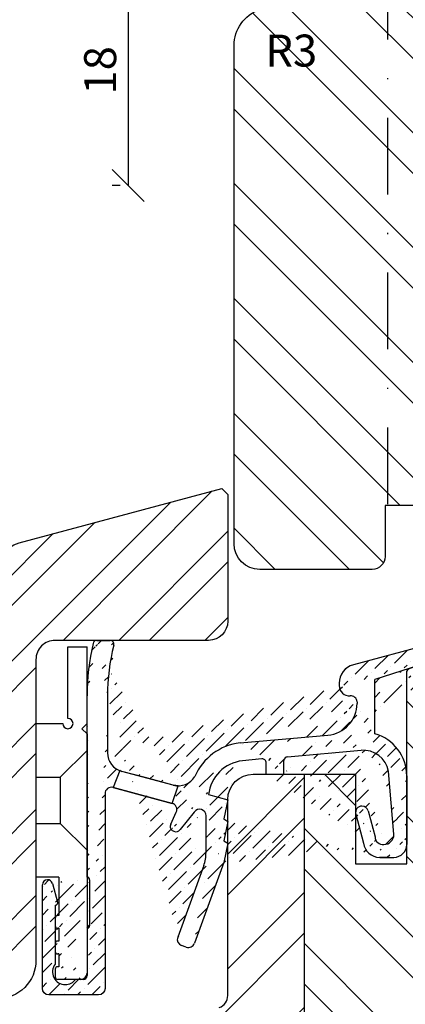
# Model space of a CAD drawing. Units: millimetres. Extents: x -11 to 949, y 14 to 1032.
# Drawn here: x 809 to 839, y 174 to 251 of the extents above; entities that cross this region are included whole.
import ezdxf

# ---------------------------------------------------------------- set-up
doc = ezdxf.new("R2010")
doc.units = ezdxf.units.MM
doc.header["$LTSCALE"] = 12
doc.linetypes.add('STRICHPUNKT', pattern=[1, 0.5, -0.25, 0, -0.25])
for name, color, linetype in [('Aluhalter', 3, 'Continuous'), ('Bemaßung', 1, 'Continuous'), ('Blendrahmen', 5, 'Continuous'), ('Flügelrahmen', 84, 'Continuous'), ('Regenschiene', 224, 'Continuous'), ('Schlitz-Zapfen', 253, 'STRICHPUNKT'), ('Schraffur', 251, 'Continuous'), ('Zusatzprofile', 54, 'Continuous')]:
    doc.layers.add(name, color=color, linetype=linetype)
doc.styles.add('RomanS', font='romans.shx', dxfattribs={"width": 0.7})
doc.dimstyles.new('IDEAL Holz', dxfattribs={"dimtxt": 2.5, "dimasz": 2.5, "dimexe": 1.25, "dimexo": 0.625, "dimtad": 1, "dimdec": 1, "dimtxsty": 'RomanS', "dimblk": 'OBLIQUE', "dimcen": 2.5, "dimadec": 0, "dimazin": 0, "dimtfac": 1, "dimtdec": 1, "dimtmove": 0, "dimatfit": 3, "dimldrblk": 'OBLIQUE', "dimfxl": 1, "dimarcsym": 0})
pattern_1 = [(135, (750, 0), (-4.490128060534575, -4.490128060534575), []), (135, (746.825, 2e-16), (-4.490128060534575, -4.490128060534575), [])]

# ---------------------------------------------------------------- blocks, each defined once
blk = doc.blocks.new('_Oblique')
at = {"color": 0, "linetype": 'ByBlock', "lineweight": -2}
blk.add_line((-0.5, -0.5), (0.5, 0.5), dxfattribs=at)
blk = doc.blocks.new('*D77')
at = {"layer": 'Bemaßung', "color": 0, "lineweight": -2}
for p, q in [((817.4610777306252, 256.4238420865951), (817.4610777306252, 238.4238420865945)), ((818.0860777306254, 256.4238420865951), (818.7110777306253, 256.4238420865951)), ((816.8360777306252, 238.4238420865945), (816.2110777306251, 238.4238420865945))]:
    blk.add_line(p, q, dxfattribs=at)
at = {"layer": 'Defpoints', "color": 0}
for p in [(817.4610777306252, 256.4238420865951), (817.4610777306252, 238.4238420865945), (817.4610777306252, 238.4238420865945)]:
    blk.add_point(p, dxfattribs=at)
at = {"layer": 'Bemaßung', "color": 0, "lineweight": -2, "xscale": 2.5, "yscale": 2.5, "zscale": 2.5}
for p, rotation in [((817.4610777306252, 256.4238420865951), 90), ((817.4610777306252, 238.4238420865945), 270)]:
    blk.add_blockref('_Oblique', p, dxfattribs=dict(at, rotation=rotation))
at = {"layer": 'Bemaßung', "color": 0, "insert": (815.5860777306251, 247.4238420865949), "char_height": 2.5, "attachment_point": 5, "rotation": 90, "style": 'RomanS'}
blk.add_mtext('18', dxfattribs=at)
blk = doc.blocks.new('C-SBH40')
at = {"layer": 'Aluhalter'}
for p, q in [((2.5, 12), (4, 12)), ((2.5, 6.400000000000034), (2.5, 12)), ((4, 6), (4, 12)), ((0, 6), (2.099999999999909, 6)), ((0, 6), (0, -6.000000000000056)), ((3.599999999999908, 5.600000000000051), (4, 6)), ((3.599999999999908, 5.600000000000051), (4, 5.19999999999996)), ((4, 5.19999999999996), (4, -13.70000000000007)), ((4, 3.900000000000116), (1.90000000000009, 1.800000000000039)), ((0, 1.800000000000039), (1.90000000000009, 1.800000000000039)), ((1.90000000000009, 1.800000000000039), (1.90000000000009, -1.799999999999954)), ((0, -1.799999999999954), (1.90000000000009, -1.799999999999954)), ((4.04999999999995, -3.94999999999993), (1.90000000000009, -1.799999999999954)), ((1.799999999999954, -6.000000000000056), (0, -6.000000000000056)), ((1.799999999999954, -6.000000000000056), (1.799999999999954, -9.000000000000057)), ((1.5, -9.200000000000072), (1.5, -9.800000000000068)), ((1.799999999999954, -9.000000000000057), (1.700000000000045, -9.000000000000057)), ((1.799999999999954, -10.00000000000005), (1.700000000000045, -10.00000000000005)), ((1.799999999999954, -10.00000000000005), (1.799999999999954, -11.00000000000005)), ((1.5, -11.20000000000007), (1.5, -11.80000000000007)), ((1.799999999999954, -11.00000000000005), (1.700000000000045, -11.00000000000005)), ((1.799999999999954, -12.00000000000005), (1.700000000000045, -12.00000000000005)), ((1.799999999999954, -12.00000000000005), (1.700000000000045, -12.00000000000005)), ((1.799999999999954, -12.00000000000005), (1.799999999999954, -13.00000000000006)), ((1.799999999999954, -12.00000000000005), (1.799999999999954, -13.00000000000006)), ((1.799999999999954, -13.00000000000006), (1.700000000000045, -13.00000000000006)), ((1.5, -13.20000000000007), (1.5, -13.80000000000007)), ((1.5, -13.20000000000007), (1.5, -13.50000000000006)), ((3.700000000000044, -14.00000000000005), (1.700000000000045, -14.00000000000005))]:
    blk.add_line(p, q, dxfattribs=at)
for centre, radius, start, end in [((2.5, 6), 0.3999999946051957, 180, 90), ((1.700000000000045, -9.200000000000072), 0.1999999973025979, 90, 180), ((1.700000000000045, -9.800000000000068), 0.200000001348684, 180, 270), ((1.700000000000045, -11.20000000000007), 0.1999999973025979, 90, 180), ((1.700000000000045, -11.80000000000007), 0.200000001348684, 180, 270), ((1.700000000000045, -11.80000000000007), 0.2000000013486556, 180, 270), ((1.700000000000045, -13.20000000000007), 0.1999999973025979, 90, 180), ((1.700000000000045, -13.80000000000007), 0.2000000013486556, 180, 270), ((3.700000000000044, -13.70000000000007), 0.3000000000000114, 270, 0)]:
    blk.add_arc(centre, radius, start, end, dxfattribs=at)
blk = doc.blocks.new('RS-FS2215')
at = {"layer": 'Schraffur'}
h = blk.add_hatch(dxfattribs=at)
h.set_pattern_fill('ANSI36', color=224, scale=0.25, style=0)
h.set_pattern_definition([(45, (-24.0999999999998, -1.246019436126782), (0.4209495056751168, 1.543481520808759), [1.984375, -0.396875, 0, -0.396875])])
edge = h.paths.add_edge_path()
edge.add_line((-19.59999999999991, 5.470665500170426), (-19.59999999999991, -9.746019436126868))
edge.add_arc((-20.09999999999991, -9.746019436126868), 0.5, -90, 0, ccw=False)
edge.add_line((-20.09999999999991, -10.24601943612687), (-23.99999999999989, -10.24601943612687))
edge.add_arc((-23.99999999999989, -9.746019436126868), 0.5, 180, 270, ccw=False)
edge.add_line((-24.49999999999989, -9.746019436126868), (-24.49999999999989, -1.646019436126817))
edge.add_line((-20.99999999999988, -1.046019434777957), (-20.99999999999988, 13.12834953109742))
edge.add_arc((-20.99999999999988, -1.246019436126839), 0.200000001348684, 0, 90)
edge.add_line((-20.99999999999988, -5.046019433428892), (-20.99999999999988, -8.546019436126796))
edge.add_arc((-20.99999999999988, -4.84601943612686), 0.1999999973025979, 270, 360)
edge.add_line((-20.79999999999984, -1.246019436126839), (-20.79999999999984, -4.84601943612686))
edge.add_arc((-22.69999999999982, -8.446019436126825), 1, 270, 323.130102354156)
edge.add_line((-21.49999999999989, -9.046019436126798), (-21.89999999999987, -9.046019436126798))
edge.add_arc((-22.69999999999982, -8.446019436126825), 1.000000002086129, 143.1301023541599, 270.0000004098077)
edge.add_line((-23.49999999999988, -3.246019436126836), (-23.49999999999988, -7.84601943612686))
edge.add_arc((-23.49999999999988, -3.046019436126794), 0.200000001348684, 0, 14.28863067716078)
edge.add_line((-23.71562857160154, -1.535300851277423), (-23.30618705371967, -2.996658090990345))
edge.add_arc((-24.0999999999998, -1.646019436126815), 0.4000000000000127, 16.06910022640302, 90)
edge.add_arc((-23.49999999999988, -3.04601943612685), 0.1999999953952453, 270, 360)
edge.add_arc((-24.0999999999998, -1.646019436126815), 0.3999999973026149, 90, 180)
edge.add_arc((-21.49999999999989, -8.546019436126796), 0.5, 270, 360)
edge.add_arc((-2.999999999999886, 13.12834953109735), 16.40000008474006, 166.0511400974191, 179.9999993966875)
edge.add_line((-20.23613341150236, 17.45398056437268), (-19.2075383005922, 17.45398056889123))
edge.add_arc((-19.2075383005922, 17.15398056437261), 0.3000000016739694, 346.0511400974223, 449.9999997123777)
edge.add_arc((-2.999999999999886, 13.12834953109735), 18.00000000551362, 166.8537888231532, 180)
edge.add_arc((-20.23613341150236, 17.15398056437267), 0.3000000000000114, 90, 166.8537888231532)
edge.add_line((-10.29999999999984, 0.0993525918263629), (-12.59915441494365, -6.217522247071237))
edge.add_line((-13.24001079699951, -6.516358485801369), (-13.61588784531386, -6.379550428471057))
edge.add_arc((-13.06900072533665, -6.046512175408371), 0.5000000000000121, 249.9999999999974, 339.9999999999994)
edge.add_line((-11.88092213764218, -0.1508691230333561), (-13.91472408404399, -5.738694046415256))
edge.add_arc((-13.444877773651, -5.909704118078121), 0.5000000000000121, 159.9999999999993, 249.9999999999963)
edge.add_line((-19.39999999999986, 13.12834953109742), (-19.39999999999986, 8.669065482647357))
edge.add_line((8, 16.49999999730239), (1.500000000000111, 14.38802197178848))
edge.add_line((1.500000000000109, 10.15059122054818), (1.500000000000109, 14.38802197178848))
edge.add_arc((0.6000000000001329, 6.871871977376617), 3.39999998169766, 0, 74.65052289832897)
edge.add_arc((-2.389928658502864, 12.532824156512), 2.500000014330836, 274.9999999999997, 359.9999999420861)
edge.add_line((-9.038715309920343, 9.441581104452117), (-2.172039301633724, 10.04233741128264))
edge.add_line((-5.326146722824205, 8.36104099582481), (0.425688514504941, 8.864261373559787))
edge.add_arc((0.6000000000001329, 6.871871977376617), 1.999999981697659, 9.995725338064007, 94.99999999999976)
edge.add_line((3.000000000000113, 2.299999997302411), (2.569641393231563, 7.219021381610462))
edge.add_line((4.000000000000113, 6.871871977376617), (4.000000000000113, 1.499999997302396))
edge.add_line((0.1100713414971359, 12.65642877618293), (0.1100713414971359, 12.532824156512))
edge.add_line((6.884933871653633, 17.44457576618023), (-0.1768126619289276, 15.55238648535346))
edge.add_arc((0.2114159057248344, 14.10349774591999), 1.500000023097834, 105.0000000000016, 179.9999994906194)
edge.add_arc((-0.3885840942751848, 12.61978517143548), 0.4999999973941402, 4.202818788398992, 94.41172587585643)
edge.add_arc((-0.4885840942752182, 13.91593331121819), 0.7999999892104201, 180, 274.4117259039621)
edge.add_line((-1.288584094275164, 14.10349774591999), (-1.288584094275164, 13.91593331121819))
edge.add_line((2.200000000000041, 1.499999997302396), (2.102985348086694, 1.499999997302396))
edge.add_arc((-14.69999999999993, 0.8751913069436517), 2.999999972758372, 339.9999999999994, 359.999999563437)
edge.add_line((-9.999999999999886, 1.59935259182636), (-10.29999999999984, 0.0993525918263629))
edge.add_line((-12.61320836738605, 4.035333774055247), (-13.71284539295391, 2.676074557864143))
edge.add_arc((-12.19999999999993, 3.753804299360258), 0.5, 0, 145.7323904248971)
edge.add_arc((-14.04341208686287, 2.901298137620201), 0.4000000000000157, 245.0000000000006, 325.7323904248971)
edge.add_arc((-14.09777247672741, 2.926646803714293), 0.4000000000000039, 155.0000000000036, 245.0000000000079)
edge.add_line((-14.46029559154203, 3.095694108410515), (-14.02842061327794, 4.021852988092875))
edge.add_arc((-14.48157450679628, 4.233162118963221), 0.499999995210858, 335.0000000000006, 434.9999989190808)
edge.add_arc((-19.09999999999991, 5.470665500170426), 0.500000002281282, 74.99999999999841, 180.0000001509242)
edge.add_arc((-8.497792740151345, 5.055412716435188), 3.017863983296308, 96.64368727298537, 173.4401325427711)
edge.add_arc((-7.299999999999952, 7.887205259345437), 0.2999999961147068, 0, 95.00000012885052)
edge.add_arc((-5.299999999999954, 8.062182586397245), 0.3000000031697856, 94.99999999999976, 179.9999998932555)
edge.add_arc((0.5, 3.999999997302396), 0.5, 90, 195.0000000000007)
edge.add_line((0.9829629131445508, 4.129409519853668), (1.528632000634853, 2.092944761220353))
edge.add_line((0.0170370868554599, 3.870590474751128), (0.622285825838855, 1.61177142964853))
edge.add_arc((1.894744339859386, 1.783853940483995), 1.284041674251402, 187.7017408092445, 269.0201959040592)
edge.add_arc((2.126544172019356, 2.097464957512813), 0.59792925740787, 180.4331459513597, 267.7419223828958)
edge.add_arc((2.200000000000041, 2.299999997302411), 0.800000010789631, 270, 360)
edge.add_arc((3.000000000000113, 1.499999997302396), 1, 270, 360)
edge.add_arc((-8.532936020829993, 5.055412716435188), 4.41523338197557, 96.57785729315329, 156.4498488896063)
edge.add_arc((-13.86818014503058, 7.588742608480647), 1.500000000000018, 254.9999999999984, 329.1487605074714)
edge.add_arc((-17.89999999999986, 8.669065482647357), 1.5, 180, 254.9999999999984)
edge.add_line((-9.999999999999886, 4.999352591826395), (-10.29999999999984, 3.499352591826338))
edge.add_line((-14.35216498424495, 4.716125032107767), (-18.97059047744869, 5.953628413314973))
edge.add_line((-14.26681978142369, 2.564123688899615), (-14.21245939155915, 2.538775022805527))
edge.add_arc((-14.09777247672741, 2.926646803714293), 0.4000000000000157, 155.0000000000006, 180)
edge.add_line((-11.49589883815758, 5.400177477469425), (-9.999999999999886, 4.999352591826395))
edge.add_line((-7.326146722824205, 8.186063668772947), (-8.846943153347645, 8.053011221571484))
edge.add_line((-14.25640871268433, 6.139853869047002), (-18.28822856765373, 7.220176743213714))
edge.add_line((-11.69999999999993, 0.8477672856748931), (-11.69999999999993, 3.753804299360258))
edge.add_line((-10.29999999999984, 1.799352591826349), (-9.999999999999886, 1.59935259182636))
edge.add_line((-9.999999999999886, 3.299352591826345), (-10.29999999999984, 1.799352591826349))
edge.add_line((-10.29999999999984, 3.499352591826338), (-9.999999999999886, 3.299352591826345))
edge.add_line((2.513917393299383, 0.4999999973023959), (1.872787251693121, 0.4999999973023959))
edge.add_arc((0.5, 3.999999997302396), 0.4999999944925487, 15.00000000000074, 90.0000003643676)
edge.add_line((1.922787251692964, 0.4999999973023959), (3.000000000000113, 0.4999999973023959))
edge.add_line((-7.000000000000002, 6.999999997302397), (-7.000000000000002, 7.882786471754871))
edge.add_line((-5.599999999999916, 6.999999997302397), (-5.599999999999916, 8.062182586397245))
edge.add_line((-7.000000000000002, 6.999999997302397), (-5.599999999999916, 6.999999997302397))
edge.add_line((11, 17.99886743565345), (7.569682380140422, 17.57767739294151))
edge.add_arc((8.179029097166222, 12.61494663473493), 5.000000068175753, 96.99999999999955, 105.0000002077903)
edge.add_line((10.70000000000015, 16.49999999730239), (11.55000000000007, 16.0092522684912))
edge.add_arc((11.70000000000004, 16.26905988962661), 0.3000000030805754, 239.9999999999922, 360.0000003764279)
edge.add_arc((11.20000000000016, 18.79999999730264), 0.2000000013487125, 90, 180)
edge.add_line((8, 16.49999999730239), (10.70000000000015, 16.49999999730239))
edge.add_line((12.00000000000011, 17.52526010618597), (12.00000000000011, 16.26905988962661))
edge.add_line((12, 16.26905988962661), (12.00000000000011, 18.79999999730264))
edge.add_line((11, 17.99886743565345), (11, 18.79999999730264))
edge.add_line((11.20000000000016, 18.99999999730268), (11.80000000000007, 18.99999999730268))
edge.add_arc((11.80000000000007, 18.79999999730264), 0.1999999973025979, 0, 90)
edge = h.paths.add_edge_path(flags=17)
edge.add_arc((-19.10000000002439, 5.470665500172573), 0.5000000000042653, 74.99999999723161, 75.00547323776487, ccw=False)
edge.add_line((-18.97059047744869, 5.953628413314973), (-14.35216497478371, 4.716125029572636))
edge.add_line((-14.35216497478371, 4.716125029572636), (-13.87078998537542, 6.088744878904567))
edge.add_arc((-13.86818014503061, 7.588742608480862), 1.50000000000022, 255.0000000000015, 269.90031139172936, ccw=False)
edge.add_line((-14.25640871268441, 6.139853869047037), (-16.4548007457583, 6.728911238956128))
edge.add_line((-16.4548007457583, 6.728911238956128), (-18.28822856765369, 7.220176743213762))
edge.add_arc((-17.89999999999989, 8.669065482647316), 1.499999999999952, 248.4816930451509, 254.9999999999991, ccw=False)
edge.add_line((-18.45019773785648, 7.273614856771446), (-18.97063661274496, 5.953640775230348))
edge.add_line((-18.97063661274496, 5.953640775230348), (-18.97063661358718, 5.953640773094242))
at = {"layer": 'Regenschiene'}
for p, q in [((11, 17.99886743565345), (11, 18.79999999730264)), ((11.20000000000016, 18.99999999730268), (11.80000000000007, 18.99999999730268)), ((12, 16.26905988962661), (12.00000000000011, 18.79999999730264)), ((11, 17.99886743565345), (7.569682380140422, 17.57767739294151)), ((-20.23613341150236, 17.45398056437268), (-19.2075383005922, 17.45398056889123)), ((6.884933871653633, 17.44457576618023), (-0.1768126619289276, 15.55238648535346)), ((12.00000000000011, 17.52526010618597), (12.00000000000011, 16.26905988962661)), ((8, 16.49999999730239), (1.500000000000109, 14.38802197178848)), ((8, 16.49999999730239), (10.70000000000015, 16.49999999730239)), ((10.70000000000015, 16.49999999730239), (11.55000000000007, 16.0092522684912)), ((-1.288584094275164, 14.10349774591999), (-1.288584094275164, 13.91593331121819)), ((1.500000000000109, 10.15059122054818), (1.500000000000109, 14.38802197178848)), ((-20.99999999999988, -1.046019434777957), (-20.99999999999988, 13.12834953109742)), ((-19.39999999999986, 13.12834953109742), (-19.39999999999986, 8.669065482647357)), ((0.1100713414971359, 12.65642877618293), (0.1100713414971359, 12.532824156512)), ((-9.038715309920343, 9.441581104452117), (-2.172039301633724, 10.04233741128264)), ((-5.326146722824205, 8.36104099582481), (0.4256885145049412, 8.864261373559787)), ((-7.326146722824205, 8.186063668772947), (-8.846943153347645, 8.053011221571484)), ((-7.000000000000002, 6.999999997302397), (-7.000000000000002, 7.882786471754871)), ((-5.599999999999916, 6.999999997302397), (-5.599999999999916, 8.062182586397245)), ((-14.25640871268433, 6.139853869047002), (-18.28822856765373, 7.220176743213714)), ((-7.000000000000002, 6.999999997302397), (-5.599999999999916, 6.999999997302397)), ((3.000000000000113, 2.299999997302411), (2.569641393231563, 7.219021381610462)), ((4.000000000000113, 6.871871977376617), (4.000000000000113, 1.499999997302396)), ((-11.49589883815758, 5.400177477469425), (-9.999999999999886, 4.999352591826395)), ((-9.999999999999886, 4.999352591826395), (-10.29999999999984, 3.499352591826338)), ((-14.46029559154203, 3.095694108410515), (-14.02842061327794, 4.021852988092875)), ((-12.61320836738605, 4.035333774055247), (-13.71284539295391, 2.676074557864143)), ((0.0170370868554599, 3.870590474751128), (0.622285825838855, 1.611771429648529)), ((0.9829629131445508, 4.129409519853668), (1.528632000634853, 2.092944761220353)), ((-11.69999999999993, 0.8477672856748931), (-11.69999999999993, 3.753804299360258)), ((-10.29999999999984, 3.499352591826338), (-9.999999999999886, 3.299352591826345)), ((-9.999999999999886, 3.299352591826345), (-10.29999999999984, 1.799352591826349)), ((-14.26681978142369, 2.564123688899615), (-14.21245939155915, 2.538775022805527)), ((-10.29999999999984, 1.799352591826349), (-9.999999999999886, 1.59935259182636)), ((-9.999999999999886, 1.59935259182636), (-10.29999999999984, 0.0993525918263629)), ((-10.29999999999984, 0.0993525918263629), (-12.59915441494365, -6.217522247071237)), ((2.513917393299383, 0.4999999973023959), (1.872787251693121, 0.4999999973023959)), ((1.922787251692964, 0.4999999973023959), (3.000000000000113, 0.4999999973023959)), ((-11.88092213764218, -0.1508691230333561), (-13.91472408404399, -5.738694046415256)), ((-23.71562857160154, -1.535300851277423), (-23.30618705371967, -2.996658090990345)), ((-20.79999999999984, -1.246019436126839), (-20.79999999999984, -4.84601943612686)), ((-23.49999999999988, -3.246019436126836), (-23.49999999999988, -7.84601943612686)), ((-20.99999999999988, -5.046019433428892), (-20.99999999999988, -8.546019436126796)), ((-13.24001079699951, -6.516358485801369), (-13.61588784531386, -6.379550428471057)), ((-21.49999999999989, -9.046019436126798), (-21.89999999999987, -9.046019436126798))]:
    blk.add_line(p, q, dxfattribs=at)
blk.add_lwpolyline([(-18.97063661358718, 5.953640773094242, -2.38815170193e-05), (-18.97059047744869, 5.953628413314973), (-14.35216497478371, 4.716125029572636), (-13.87078998537542, 6.088744878904567, -0.065106633008364), (-14.25640871268441, 6.139853869047037), (-16.4548007457583, 6.728911238956128), (-18.28822856765369, 7.220176743213762, -0.0284491509259292), (-18.45019773785648, 7.273614856771446), (-18.97063661274496, 5.953640775230348)], format="xyb", close=True, dxfattribs=at)
at = {"layer": 'Regenschiene', "flags": 128}
blk.add_lwpolyline([(-19.59999999999991, 5.470665500170426), (-19.59999999999991, -9.746019436126868, -0.4142135623730951), (-20.09999999999991, -10.24601943612687), (-23.99999999999989, -10.24601943612687, -0.4142135623730951), (-24.49999999999989, -9.746019436126868), (-24.49999999999989, -1.646019436126815)], format="xyb", dxfattribs=at)
at = {"layer": 'Regenschiene'}
blk.add_lwpolyline([(-14.35216498424495, 4.716125032107767), (-18.97059047744869, 5.953628413314973)], dxfattribs=at)
for centre, radius, start, end in [((11.20000000000016, 18.79999999730264), 0.2000000013487125, 90, 180), ((11.80000000000007, 18.79999999730264), 0.1999999973025979, 0, 90), ((-2.999999999999886, 13.12834953109735), 18.00000000551362, 166.8537888231532, 180), ((-20.23613341150236, 17.15398056437267), 0.3000000000000114, 90, 166.8537888231532), ((-2.999999999999886, 13.12834953109735), 16.40000008474006, 166.0511400974191, 179.9999993966875), ((-19.2075383005922, 17.15398056437261), 0.3000000016739694, 346.0511400974223, 89.9999997123777), ((8.179029097166222, 12.61494663473493), 5.000000068175753, 96.9999999999996, 105.0000002077902), ((11.70000000000004, 16.26905988962661), 0.3000000030805754, 239.9999999999923, 3.764278574e-07), ((0.2114159057248344, 14.10349774591999), 1.500000023097834, 105.0000000000016, 179.9999994906193), ((-0.4885840942752182, 13.91593331121819), 0.7999999892104201, 180, 274.4117259039621), ((-0.3885840942751848, 12.61978517143548), 0.4999999973941402, 4.202818788398992, 94.41172587585636), ((-2.389928658502864, 12.532824156512), 2.500000014330836, 274.9999999999998, 359.9999999420861), ((0.6000000000001329, 6.871871977376617), 3.39999998169766, 0, 74.65052289832899), ((-8.532936020829993, 5.055412716435188), 4.41523338197557, 96.57785729315329, 156.4498488896063), ((-17.89999999999986, 8.669065482647357), 1.5, 180, 254.9999999999984), ((0.6000000000001329, 6.871871977376617), 1.999999981697659, 9.995725338064004, 94.99999999999976), ((-8.497792740151345, 5.055412716435188), 3.017863983296308, 96.64368727298537, 173.4401325427711), ((-7.299999999999952, 7.887205259345437), 0.2999999961147068, 0, 95.00000012885059), ((-5.299999999999954, 8.062182586397245), 0.3000000031697856, 94.99999999999976, 179.9999998932555), ((-13.86818014503058, 7.588742608480647), 1.500000000000018, 254.9999999999984, 329.1487605074713), ((-19.09999999999991, 5.470665500170426), 0.500000002281282, 74.99999999999838, 180.0000001509242), ((-14.48157450679628, 4.233162118963221), 0.499999995210858, 335.0000000000007, 74.99999891908095), ((-12.19999999999993, 3.753804299360258), 0.5, 0, 145.7323904248971), ((0.5, 3.999999997302396), 0.5, 90, 195.0000000000007), ((0.5, 3.999999997302396), 0.4999999944925487, 15.00000000000072, 90.0000003643676), ((-14.09777247672741, 2.926646803714293), 0.4000000000000157, 155.0000000000005, 180), ((-14.09777247672741, 2.926646803714293), 0.4000000000000039, 155.0000000000036, 245.0000000000079), ((-14.04341208686287, 2.901298137620201), 0.4000000000000157, 245.0000000000005, 325.7323904248972), ((1.894744339859386, 1.783853940483995), 1.284041674251402, 187.7017408092445, 269.0201959040591), ((2.132190511705747, 2.09977612568801), 0.6035971701612562, 180.6484733994127, 276.4503560076483), ((2.200000000000041, 2.299999997302411), 0.800000010789631, 270, 0), ((-14.69999999999993, 0.8751913069436517), 2.999999972758372, 339.9999999999994, 359.999999563437), ((3.000000000000113, 1.499999997302396), 1, 270, 0), ((-24.0999999999998, -1.646019436126815), 0.3999999973026149, 90, 180), ((-24.0999999999998, -1.646019436126815), 0.4000000000000127, 16.06910022640303, 90), ((-20.99999999999988, -1.246019436126839), 0.200000001348684, 0, 90), ((-23.49999999999988, -3.04601943612685), 0.1999999953952453, 270, 0), ((-23.49999999999988, -3.046019436126794), 0.200000001348684, 0, 14.2886306771608), ((-20.99999999999988, -4.84601943612686), 0.1999999973025979, 270, 0), ((-13.444877773651, -5.909704118078121), 0.5000000000000121, 159.9999999999993, 249.9999999999963), ((-13.06900072533665, -6.046512175408371), 0.5000000000000121, 249.9999999999974, 339.9999999999994), ((-22.69999999999982, -8.446019436126825), 1.000000002086129, 143.1301023541598, 270.0000004098077), ((-22.69999999999982, -8.446019436126825), 1, 270, 323.130102354156), ((-21.49999999999989, -8.546019436126796), 0.5, 270, 0)]:
    blk.add_arc(centre, radius, start, end, dxfattribs=at)

msp = doc.modelspace()

# ---------------------------------------------------------------- hatches: boundary and pattern name
at = {"layer": 'Schraffur'}
h = msp.add_hatch(dxfattribs=at)
h.set_pattern_fill('STEEL', color=84, scale=2, angle=90, style=0)
h.set_pattern_definition(pattern_1)
h.paths.add_polyline_path([(847.7400946900093, 238.423841922959), (847.2400946900096, 238.4238419229589), (847.2400946900096, 238.4238420865952), (845.7400946900092, 238.4238420865951), (845.7400946900092, 251.9238420865952), (845.2400946900093, 252.4238420865952), (844.6485263996287, 252.4238420865952, -0.3394542588634348), (841.7507489207615, 254.6473849512877), (841.6719463425874, 254.9414801768001, 0.433325135149948), (839.0984326337679, 256.3181149828748), (839.0560544033624, 256.3032273281701), (827.7140342600327, 252.1750695995488, 0.3152987888789835), (825.7400946900093, 249.3559917371911), (825.7400946900093, 210.4238420865952, 0.4142135623730951), (827.7400946900096, 208.4238420865952), (836.5400946900095, 208.4238420865952, 0.4142135623730951), (837.5400946900095, 209.4238420865947), (837.5400946900095, 213.4238420865947), (842.4330217398749, 213.4238420865947, -0.3394542588633702), (843.398947566164, 212.6826611316974), (844.341495851699, 209.1650230414925, 0.3394542588633702), (845.3074216779881, 208.4238420865947), (847.140094690009, 208.4238420865952), (847.140094690009, 216.9238420865949), (847.7400946900093, 216.9238420865949)])
h.paths.add_polyline_path([(827.5519998256638, 250.8420873190511), (831.6353331589969, 250.8420873190511), (831.6353331589969, 247.0920873190511), (827.5519998256638, 247.0920873190511)], flags=24)
edge = h.paths.add_edge_path()
edge.add_arc((878.2400946900082, 189.4238420865946), 0.9999999999993175, 180, 270.0000000000098)
edge.add_line((878.2400946900084, 188.4238420865953), (880.2400946900085, 188.4238420865944))
edge.add_line((880.2400946900085, 188.4238420865944), (880.2400946900085, 193.9238420865954))
edge.add_line((880.2400946900085, 193.9238420865954), (883.2400946900085, 193.9238420865954))
edge.add_line((883.2400946900085, 193.9238420865954), (883.2400946900085, 180.4238420865952))
edge.add_arc((885.2400946900084, 180.4238420865952), 1.999999999999999, 180, 270)
edge.add_line((885.2400946900084, 178.4238420865952), (890.7400946900093, 178.4238420865952))
edge.add_arc((890.7400946900093, 181.4238420865952), 2.999999999999998, 270, 360)
edge.add_line((893.7400946900092, 181.4238420865952), (893.7400946900092, 236.4238419229616))
edge.add_arc((891.7400946900087, 236.423841922961), 2.00000000000044, 1.61954e-11, 8.18888400475383)
edge.add_line((893.7197024576525, 236.7087157306141), (893.697750081837, 236.8332138404734))
edge.add_arc((891.7400946900093, 236.4238419229616), 1.999999999999995, 11.81111599526418, 89.9999999999992)
edge.add_line((891.7400946900093, 238.4238419229616), (885.7400946900092, 238.4238419229615))
edge.add_line((885.7400946900092, 238.4238419229615), (885.7400946900088, 234.4238420865952))
edge.add_line((885.7400946900088, 234.4238420865952), (881.7400946900093, 234.4238420865952))
edge.add_line((881.7400946900093, 234.4238420865952), (881.7400946900088, 238.4238420865952))
edge.add_line((881.7400946900088, 238.4238420865952), (879.7400946900093, 238.4238419229589))
edge.add_line((879.7400946900093, 238.4238419229589), (871.7400946900093, 238.4238419229589))
edge.add_line((871.7400946900093, 238.4238419229589), (871.7400946900093, 198.923842086595))
edge.add_line((871.7400946900093, 198.923842086595), (872.2400946900092, 198.9238420865949))
edge.add_line((872.2400946900088, 198.9238420865949), (872.2400946900092, 196.4238420865947))
edge.add_line((872.2400946900092, 196.4238420865947), (876.2400946900093, 196.4238420865949))
edge.add_arc((876.240094690009, 195.423842086595), 0.9999999999998574, -8.071765478234738e-12, 89.99999999999193, ccw=False)
edge.add_line((877.240094690009, 195.4238420865949), (877.240094690009, 189.4238420865946))
h.paths.add_polyline_path([(882.3234280233424, 199.6500325627854), (888.6567613566759, 199.6500325627854), (888.6567613566759, 195.4238420865949), (882.3234280233424, 195.4238420865949)], flags=24)
h = msp.add_hatch(dxfattribs=at)
h.set_pattern_fill('STEEL', color=54, scale=1.5, style=0)
h.set_pattern_definition([(45, (-1835.198000016963, 107.9600509811624), (-3.367596045400931, 3.367596045400931), []), (45, (-1835.198000016963, 110.3413009811624), (-3.367596045400931, 3.367596045400931), [])])
h.paths.add_polyline_path([(811.7386610009246, 202.8778226564618), (823.7405422124831, 202.8778226564618, 0.4141172667146495), (825.2400947183467, 204.3778682739684), (825.2400947183467, 214.281624613271), (824.7699021599861, 214.7518171716314), (808.928055810483, 210.5064085738515, 0.2297337154516994), (807.6081091469315, 209.3638988971052), (800.7820244138235, 193.4718462409573, 0.0928675255158782), (800.2400947183467, 190.579253344082), (800.2400947183467, 177.8759414449038, 0.4141172350447559), (803.2391997300745, 174.8778226564617), (807.2429618289035, 174.8778226564617, 0.4141172350425801), (810.2400947183467, 177.8759414449038), (810.2400947183467, 201.3787632622408, -0.4143099279581576)])
h.paths.add_polyline_path([(802.8506111368262, 182.0596789220286), (802.8506111368262, 191.3096789220286), (807.9101349463501, 191.3096789220286), (807.9101349463501, 182.0596789220286)], flags=24)
h = msp.add_hatch(dxfattribs=at)
h.set_pattern_fill('STEEL', color=5, scale=2, angle=90, style=0)
h.set_pattern_definition(pattern_1)
h.paths.add_polyline_path([(855.2400946900098, 184.4238420865954), (848.2400946900098, 184.4238420865954, -0.4142135623730951), (847.2400946900098, 185.4238420865954), (847.2400946900098, 201.1732867366488), (846.7904199001473, 201.4329065976235, -0.0003128805184607), (846.7900946278419, 201.4330941224879), (845.9400946900096, 201.9238420865952), (843.2400946900098, 201.9238420865951), (839.5164878922606, 200.7139688969796, 0.32491969623322), (839.2400946900098, 200.333546290461), (839.2400946900098, 186.9238420865954), (839.2400946900098, 185.4238420865954), (835.2400946900098, 185.4238420865954), (835.2400946900098, 188.2384007744962), (834.9571318557607, 189.2944324680038, -0.3710118689143826), (835.2400946900098, 189.882099598848), (835.2400946900098, 192.4238420865951), (831.2400946900098, 192.4238420865951), (831.2400946900098, 126.9238420865949), (845.2400946900096, 126.9238420865949, 0.4142135623730538), (847.2400946900092, 128.9238420865949), (847.2400946900092, 129.241856969462), (847.2400946900098, 145.9238420865947, -0.4142135623730951), (848.2400946900098, 146.9238420865947), (855.2400946900098, 146.9238420865947)])
h.paths.add_polyline_path([(836.2819550203241, 167.5623067595503), (851.0819550203242, 167.5623067595503), (851.0819550203242, 159.4670686643122), (836.2819550203241, 159.4670686643122)], flags=24)
h = msp.add_hatch(dxfattribs=at)
h.set_pattern_fill('STEEL', color=5, scale=2, style=0)
h.set_pattern_definition([(45, (750, 0), (-4.490128060534575, 4.490128060534575), []), (45, (750, 3.174999999999998), (-4.490128060534575, 4.490128060534575), [])])
h.paths.add_polyline_path([(831.2400946900098, 192.4238420865952), (827.2400946900098, 192.4238420865952, 0.4142135623731141), (825.2400946900092, 190.4238420865952), (825.2400946900092, 187.4328448078943), (825.2400946900098, 175.1240496248049, -0.3152987888789831), (824.5821148333353, 174.1843570040189), (811.2140342600323, 169.3187735860645, 0.3152987888789831), (809.2400946900098, 166.4996957237069), (809.2400946900098, 163.2086887200438), (809.2400946900098, 130.589097189308), (809.2400946900106, 118.9916924359993, 0.3152987888789794), (811.2140342600323, 116.1726145736413), (822.5560544033586, 112.0444568450232, 0.5205670505517466), (825.2400946900106, 113.9238420865954), (825.2400946900106, 125.9238420865949, -0.4142135623730951), (826.2400946900106, 126.9238420865949), (828.9483642891018, 126.9238420865949), (831.2400946900098, 126.9238420865949)])
h.paths.add_polyline_path([(877.2400946900098, 164.4893788820526), (877.2400946900088, 182.4238420865952, 0.4142135623730951), (875.2400946900086, 184.4238420865954), (855.2400946900098, 184.4238420865954), (855.2400946900098, 146.9238420865947), (875.2400946900098, 146.9238420865947, 0.414213562373068), (877.2400946900093, 148.9238420865947), (877.2400946900093, 150.9238420865948), (877.2400946900098, 155.4238420865949)])

# ---------------------------------------------------------------- linework, layer by layer
at = {"layer": 'Blendrahmen'}
msp.add_lwpolyline([(824.5821148333353, 174.1843570040189, 0.3152987888789831), (825.2400946900098, 175.1240496248049), (825.2400946900098, 190.4238420865952, -0.4142135623730951), (827.2400946900098, 192.4238420865952), (835.2400946900098, 192.4238420865952), (835.2400946900098, 185.4238420865954), (839.2400946900098, 185.4238420865954), (839.2400946900098, 200.3335462904615, -0.3249196962328951), (839.5164878922606, 200.7139688969796), (843.2400946900098, 201.9238420865952), (845.9400946900096, 201.9238420865952), (847.2400946900098, 201.1732867366488), (847.2400946900098, 185.4238420865954, 0.4142135623730951), (848.2400946900098, 184.4238420865954), (875.2400946900086, 184.4238420865954, -0.4142135623730951), (877.2400946900088, 182.4238420865952), (877.2400946900098, 164.4893788820526)], format="xyb", dxfattribs=at)
at = {"layer": 'Flügelrahmen'}
msp.add_lwpolyline([(842.4330217398749, 213.4238420865947), (837.5400946900095, 213.4238420865947), (837.5400946900095, 209.4238420865947, -0.4142135623730951), (836.5400946900095, 208.4238420865952), (827.7400946900096, 208.4238420865952, -0.4142135623730951), (825.7400946900093, 210.4238420865952), (825.7400946900093, 249.3559917371911, -0.3152987888789836), (827.7140342600327, 252.1750695995488)], format="xyb", dxfattribs=at)
at = {"layer": 'Schlitz-Zapfen'}
msp.add_line((837.7400946900098, 255.8242571630146), (837.7400946900098, 213.4238420865947), dxfattribs=at)
at = {"layer": 'Schraffur', "color": 5}
msp.add_line((831.2400946900098, 126.9238420865949), (831.2400946900098, 192.4238420865952), dxfattribs=at)
at = {"layer": 'Zusatzprofile'}
msp.add_lwpolyline([(808.928055810483, 210.5064085738515), (824.7699021599861, 214.7518171716314), (825.2400947183467, 214.281624613271), (825.2400947183467, 204.3778682739684, -0.4141172667146495), (823.7405422124831, 202.8778226564618), (811.7386610009246, 202.8778226564618, 0.4143099279581578), (810.2400947183467, 201.3787632622408), (810.2400947183467, 177.8759414449038, -0.4143098962630923), (807.2409897066188, 174.8778226564617), (803.2391997300745, 174.8778226564617, -0.4141172350447559), (800.2400947183467, 177.8759414449038), (800.2400947183467, 190.579253344082, -0.0928675255158782), (800.7820244138235, 193.4718462409573), (807.6081091469315, 209.3638988971052, -0.2297337154516994)], format="xyb", close=True, dxfattribs=at)

# ---------------------------------------------------------------- block references
msp.add_blockref('RS-FS2215', (835.2400946900093, 185.4238420892927))
at = {"layer": 'Schraffur'}
msp.add_blockref('C-SBH40', (810.2400946900099, 190.377822655863), dxfattribs=at)

# ---------------------------------------------------------------- texts
at = {"layer": 'Bemaßung', "insert": (828.1769998256638, 250.2170873190511), "char_height": 2.5, "width": 3.368164463110528, "attachment_point": 1, "style": 'RomanS'}
msp.add_mtext('R3', dxfattribs=at)

# ---------------------------------------------------------------- dimensions: what is measured, and where the dimension line sits
at = {"layer": 'Bemaßung'}
dim = msp.add_linear_dim(base=(817.4610777306252, 238.4238420865945), p1=(817.4610777306252, 256.4238420865951), p2=(817.4610777306252, 238.4238420865945), angle=90, dimstyle='IDEAL Holz', dxfattribs=at)
dim.commit()
dim.dimension.update_dxf_attribs({"geometry": '*D77', "text_midpoint": (815.5860777306251, 247.4238420865949)})

doc.saveas('drawing.dxf')
